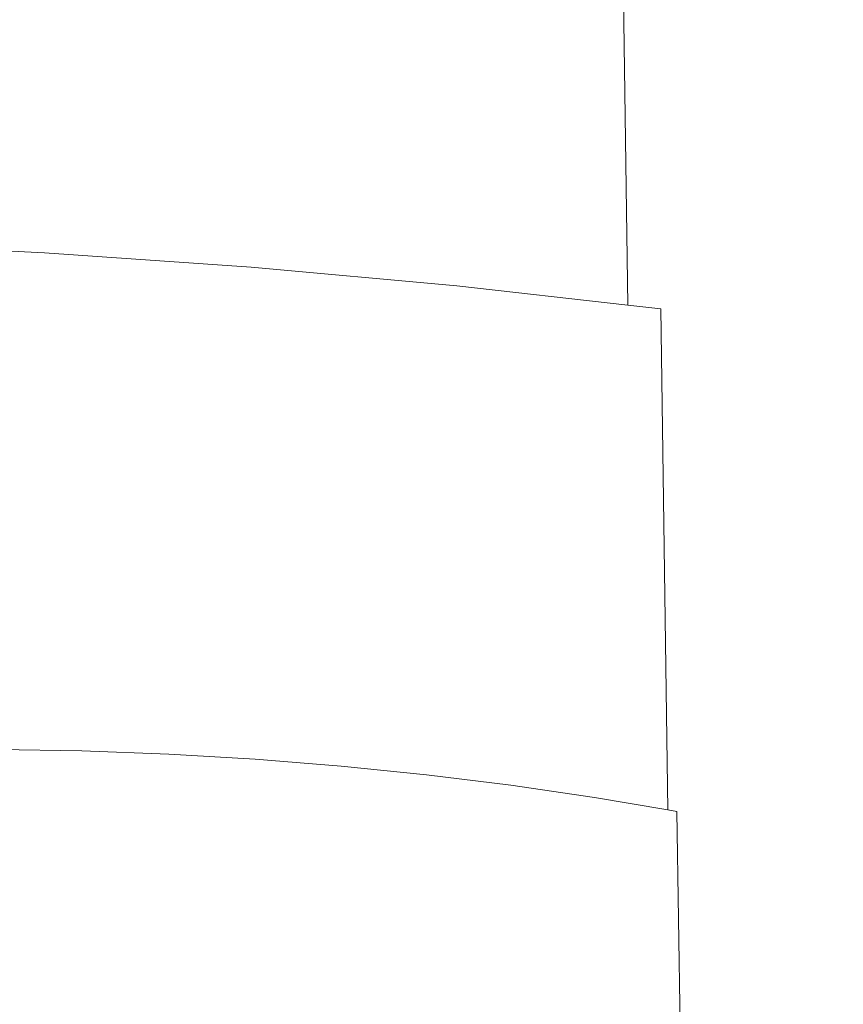
# Model space of a CAD drawing. Units: centimetres. Extents: x -4911 to 4115, y -4712 to 3927.
# Drawn here: x 1123 to 1387, y 847 to 1162 of the extents above; entities that cross this region are included whole.
import ezdxf

# ---------------------------------------------------------------- set-up
doc = ezdxf.new("R2010")
doc.units = ezdxf.units.CM
doc.layers.get('0').update_dxf_attribs({"lineweight": 5})
doc.layers.add('Размеры', color=10, linetype='Continuous', lineweight=5)
doc.dimstyles.new('размеры Маф', dxfattribs={"dimtxt": 150, "dimasz": 50, "dimexe": 50, "dimexo": 0.0625, "dimgap": 0.09, "dimtad": 1, "dimdec": 0, "dimzin": 0, "dimdsep": 46, "dimtxsty": 'Standard', "dimblk": 'ARCHTICK', "dimcen": 0.09, "dimdle": 50, "dimclrd": 256, "dimclre": 256, "dimclrt": 256, "dimadec": 0, "dimazin": 0, "dimtfac": 1, "dimtdec": 0, "dimtix": 1, "dimtofl": 0, "dimtmove": 0, "dimatfit": 3, "dimfxl": 1, "dimtolj": 1, "dimtzin": 0, "dimlwd": -1, "dimlwe": -1, "dimarcsym": 1})

# ---------------------------------------------------------------- blocks, each defined once
blk = doc.blocks.new('_ArchTick')
at = {"color": 0, "linetype": 'ByBlock', "const_width": 0.15}
blk.add_lwpolyline([(-0.5, -0.5), (0.5, 0.5)], dxfattribs=at)
blk = doc.blocks.new('*D10')
at = {"layer": 'Defpoints', "color": 0, "transparency": 16777216}
for p in [(572.62, 2376.72), (2328.59, 2376.72), (572.62, -2151.94)]:
    blk.add_point(p, dxfattribs=at)
at = {"layer": 'Размеры', "transparency": 16777216}
for p, q in [((2328.59, -2201.94), (2328.59, 2426.72)), ((572.68, 2376.72), (2378.59, 2376.72)), ((572.68, -2151.94), (2378.59, -2151.94))]:
    blk.add_line(p, q, dxfattribs=at)
at = {"layer": 'Размеры', "transparency": 16777216, "xscale": 50, "yscale": 50, "zscale": 50}
for p, rotation in [((2328.59, 2376.72), 90), ((2328.59, -2151.94), 270)]:
    blk.add_blockref('_ArchTick', p, dxfattribs=dict(at, rotation=rotation))
at = {"layer": 'Размеры', "transparency": 16777216, "insert": (2253.5, 112.39), "char_height": 150, "attachment_point": 5, "rotation": 90}
blk.add_mtext('\\A1;4529', dxfattribs=at)

msp = doc.modelspace()

# ---------------------------------------------------------------- linework, layer by layer
for p, q in [((1317.79, 1070.55), (1315.94, 1200.82)), ((1064.45, 1090.46), (1130.99, 1087.29)), ((1130.99, 1087.29), (1197.21, 1082.71)), ((1197.21, 1082.71), (1263.01, 1076.73)), ((1263.01, 1076.73), (1317.79, 1070.55)), ((1317.79, 1070.55), (1328.27, 1069.37)), ((1328.27, 1069.37), (1330.55, 908.95)), ((1115.19, 928.32), (1143.02, 927.85)), ((1143.02, 927.85), (1170.79, 926.8)), ((1170.79, 926.8), (1198.46, 925.17)), ((1198.46, 925.17), (1225.96, 922.96)), ((1225.96, 922.96), (1253.26, 920.18)), ((1253.26, 920.18), (1280.3, 916.84)), ((1280.3, 916.84), (1307.06, 912.93)), ((1307.06, 912.93), (1330.55, 908.95)), ((1330.55, 908.95), (1333.47, 908.46)), ((1333.47, 908.46), (1336.52, 693.56))]:
    msp.add_line(p, q)

# ---------------------------------------------------------------- dimensions: what is measured, and where the dimension line sits
at = {"layer": 'Размеры'}
dim = msp.add_linear_dim(base=(2328.59, 2376.72), p1=(572.62, -2151.94), p2=(572.62, 2376.72), angle=90, dimstyle='размеры Маф', dxfattribs=at)
dim.commit()
dim.dimension.update_dxf_attribs({"geometry": '*D10', "text_midpoint": (2253.5, 112.39)})

doc.saveas('drawing.dxf')
